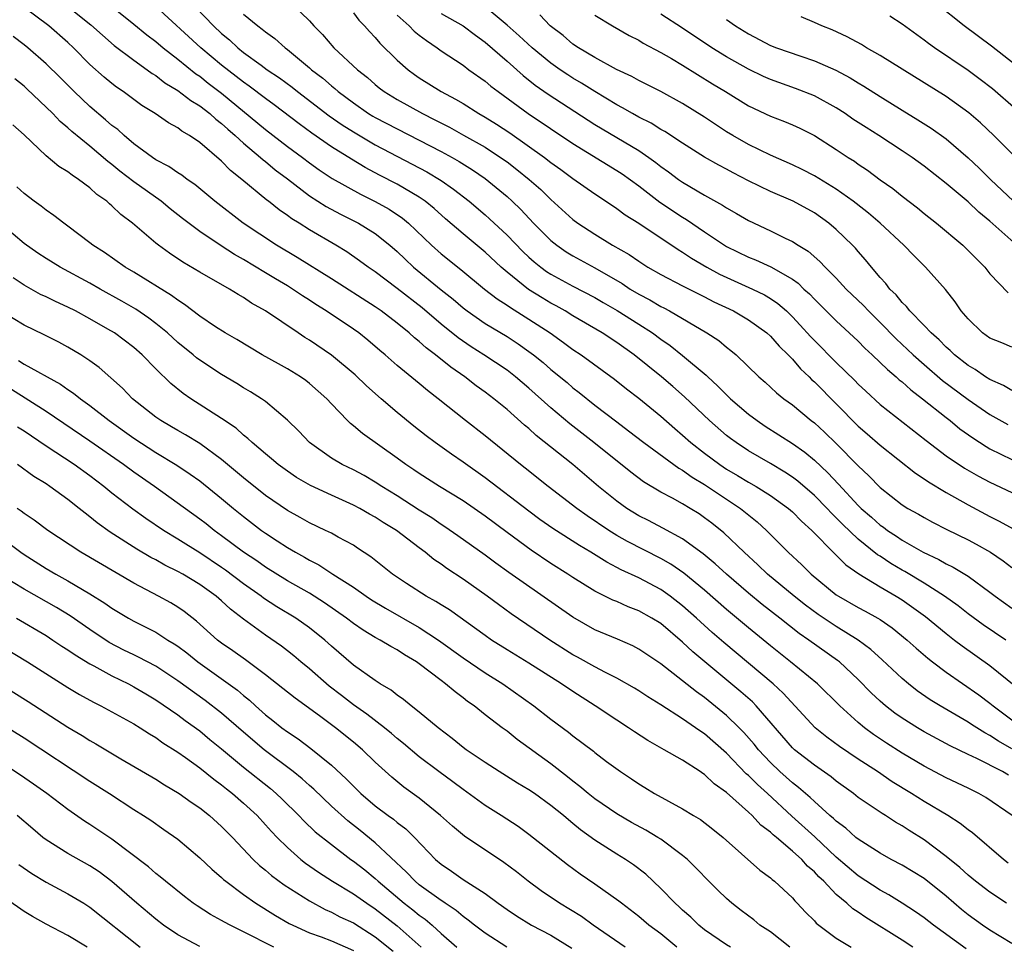
# Model space of a CAD drawing. Units: inches. Extents: x 2571000 to 2574000, y 1503000 to 1506000.
# Drawn here: x 2571359 to 2571448, y 1503753 to 1503838 of the extents above; entities that cross this region are included whole.
import ezdxf

# ---------------------------------------------------------------- set-up
doc = ezdxf.new("R2010")
doc.units = ezdxf.units.IN
doc.header["$MEASUREMENT"] = 0
doc.layers.add('LD25711503_2ft', color=4, linetype='Continuous')

msp = doc.modelspace()

# ---------------------------------------------------------------- linework, layer by layer
at = {"layer": 'LD25711503_2ft'}
for points, elevation in [([(2571449, 1503771.083), (2571447.775, 1503771.775), (2571447, 1503772.294), (2571446.529, 1503772.529), (2571445.31, 1503773.31), (2571445, 1503773.524), (2571442.477, 1503775), (2571441.559, 1503775.559), (2571440.377, 1503776.376), (2571439.585, 1503777), (2571439, 1503777.49), (2571437.186, 1503779.186), (2571436.14, 1503780.14), (2571434.993, 1503781), (2571433, 1503782.23), (2571431.34, 1503783.34), (2571430.187, 1503784.186), (2571429.156, 1503785), (2571426.736, 1503787), (2571425.86, 1503787.86), (2571424.608, 1503789), (2571422.764, 1503790.764), (2571421.652, 1503791.652), (2571421, 1503792.146), (2571420.492, 1503792.492), (2571419.674, 1503793), (2571419, 1503793.406), (2571418.081, 1503793.919), (2571417, 1503794.492), (2571415.435, 1503795.435), (2571414.293, 1503796.293), (2571410.895, 1503799), (2571408.711, 1503800.711), (2571407, 1503802.181), (2571405, 1503803.975), (2571403.776, 1503805), (2571403, 1503805.593), (2571400.878, 1503807), (2571399.727, 1503807.727), (2571398.538, 1503808.538), (2571397, 1503809.803), (2571395.273, 1503811.273), (2571393, 1503813.048), (2571391, 1503814.559), (2571390.343, 1503815), (2571389.574, 1503815.574), (2571388.391, 1503816.391), (2571387.393, 1503817), (2571385, 1503818.413), (2571384.072, 1503819), (2571383.402, 1503819.402), (2571383, 1503819.715), (2571382.229, 1503820.229), (2571381.274, 1503821), (2571381.114, 1503821.114), (2571378.841, 1503823), (2571377.809, 1503823.809), (2571377, 1503824.673), (2571375, 1503826.374), (2571374.067, 1503827), (2571373.381, 1503827.381), (2571373, 1503827.687), (2571372.148, 1503828.148), (2571370.958, 1503829), (2571369.744, 1503829.744), (2571368.039, 1503831), (2571367.413, 1503831.413), (2571367, 1503831.73), (2571366.31, 1503832.31), (2571365, 1503833.485), (2571363.507, 1503835), (2571363, 1503835.471), (2571361.259, 1503837), (2571359, 1503838.664)], 9942), ([(2571362.687, 1503839), (2571365.084, 1503837.084), (2571366.134, 1503836.134), (2571367.215, 1503835.215), (2571369, 1503833.876), (2571370.224, 1503833), (2571370.662, 1503832.662), (2571371, 1503832.463), (2571371.811, 1503831.811), (2571373, 1503831.097), (2571374.179, 1503830.179), (2571375, 1503829.704), (2571375.913, 1503829), (2571376.478, 1503828.478), (2571377, 1503828.1), (2571377.566, 1503827.566), (2571378.238, 1503827), (2571379, 1503826.295), (2571380.552, 1503825), (2571380.78, 1503824.78), (2571381, 1503824.62), (2571381.879, 1503823.879), (2571383, 1503823.045), (2571385, 1503821.509), (2571386.523, 1503820.523), (2571387.822, 1503819.822), (2571389.475, 1503819), (2571391, 1503818.053), (2571392.331, 1503817), (2571393, 1503816.423), (2571393.715, 1503815.715), (2571394.489, 1503815), (2571397, 1503812.936), (2571398.081, 1503812.081), (2571399, 1503811.275), (2571399.355, 1503811), (2571401, 1503809.85), (2571403, 1503808.664), (2571404.014, 1503808.014), (2571405, 1503807.318), (2571405.419, 1503807), (2571406.291, 1503806.291), (2571407, 1503805.671), (2571408.466, 1503804.466), (2571409, 1503804), (2571409.572, 1503803.572), (2571411, 1503802.425), (2571413, 1503800.878), (2571414.076, 1503800.076), (2571415.454, 1503799), (2571418.663, 1503796.663), (2571419, 1503796.481), (2571419.854, 1503795.854), (2571421, 1503795.177), (2571423, 1503793.831), (2571424.268, 1503793), (2571425.781, 1503791.781), (2571426.652, 1503791), (2571428.604, 1503789), (2571429.847, 1503787.847), (2571430.704, 1503787), (2571433, 1503785.13), (2571433.195, 1503785), (2571435, 1503783.969), (2571435.635, 1503783.635), (2571436.778, 1503783), (2571437, 1503782.863), (2571438.099, 1503782.099), (2571439.451, 1503781), (2571440.263, 1503780.264), (2571441.334, 1503779.334), (2571441.767, 1503779), (2571443, 1503778.063), (2571445.998, 1503775.998), (2571447, 1503775.239), (2571447.284, 1503775), (2571449.963, 1503773)], 9944), ([(2571366.694, 1503839), (2571369, 1503837.153), (2571370.18, 1503836.18), (2571371, 1503835.563), (2571371.658, 1503835), (2571373, 1503833.948), (2571374.636, 1503832.636), (2571375, 1503832.4), (2571375.779, 1503831.779), (2571377, 1503830.865), (2571381, 1503827.536), (2571383, 1503826.002), (2571384.361, 1503825), (2571385, 1503824.51), (2571385.88, 1503823.88), (2571387.075, 1503823.075), (2571389.64, 1503821.64), (2571391, 1503820.975), (2571392.269, 1503820.269), (2571393.475, 1503819.475), (2571394.033, 1503819), (2571396.108, 1503817), (2571397, 1503816.199), (2571398.788, 1503814.788), (2571400.953, 1503813), (2571402.094, 1503812.094), (2571403, 1503811.531), (2571403.305, 1503811.305), (2571405, 1503810.266), (2571406.941, 1503809), (2571408.14, 1503808.14), (2571409, 1503807.494), (2571409.746, 1503807), (2571412.784, 1503804.785), (2571413.895, 1503803.895), (2571415, 1503803.039), (2571417, 1503801.404), (2571418.278, 1503800.278), (2571419, 1503799.68), (2571419.76, 1503799), (2571421, 1503798.036), (2571422.383, 1503797), (2571423, 1503796.589), (2571424.005, 1503796.005), (2571425, 1503795.397), (2571425.705, 1503795), (2571427, 1503794.185), (2571428.657, 1503793), (2571429, 1503792.697), (2571429.835, 1503791.835), (2571430.771, 1503791), (2571432.855, 1503788.855), (2571433, 1503788.728), (2571433.863, 1503787.863), (2571435.038, 1503787.038), (2571437, 1503785.841), (2571438.448, 1503785), (2571439, 1503784.656), (2571441.139, 1503783.139), (2571443, 1503781.601), (2571443.782, 1503781), (2571444.457, 1503780.457), (2571447, 1503778.665), (2571450.136, 1503776.137)], 9946), ([(2571448.438, 1503781), (2571446.382, 1503782.382), (2571445, 1503783.397), (2571444.108, 1503784.108), (2571442.851, 1503785), (2571441, 1503786.18), (2571439.243, 1503787.243), (2571439, 1503787.371), (2571437.979, 1503787.979), (2571437, 1503788.631), (2571436.768, 1503788.768), (2571435, 1503790.186), (2571433.559, 1503791.559), (2571433, 1503792.152), (2571432.564, 1503792.563), (2571432.176, 1503793), (2571431, 1503794.189), (2571429.491, 1503795.491), (2571429, 1503795.861), (2571428.319, 1503796.319), (2571427, 1503797.1), (2571425, 1503798.254), (2571423.869, 1503799), (2571423.369, 1503799.369), (2571423, 1503799.662), (2571421.446, 1503801), (2571419.169, 1503803.169), (2571418.114, 1503804.114), (2571417.081, 1503805), (2571414.599, 1503807), (2571413, 1503808.126), (2571411.66, 1503809), (2571409, 1503810.56), (2571408.289, 1503811), (2571407.469, 1503811.469), (2571407, 1503811.715), (2571406.195, 1503812.195), (2571404.969, 1503812.969), (2571403, 1503814.548), (2571402.472, 1503815), (2571401, 1503816.374), (2571399, 1503818.022), (2571397.4, 1503819.4), (2571396.351, 1503820.351), (2571395.557, 1503821), (2571395, 1503821.387), (2571393, 1503822.552), (2571391.384, 1503823.384), (2571390.082, 1503824.082), (2571388.833, 1503824.833), (2571387, 1503825.973), (2571385.214, 1503827.214), (2571384.057, 1503828.057), (2571381.788, 1503829.788), (2571381, 1503830.36), (2571379.51, 1503831.51), (2571379, 1503831.852), (2571377, 1503833.42), (2571375.099, 1503835), (2571371, 1503838.774)], 9948), ([(2571374.664, 1503838.664), (2571376.27, 1503837), (2571377, 1503836.313), (2571377.723, 1503835.723), (2571378.472, 1503835), (2571379, 1503834.579), (2571380.592, 1503833.408), (2571381.157, 1503833), (2571382.267, 1503832.267), (2571383.416, 1503831.416), (2571383.926, 1503831), (2571386.794, 1503828.794), (2571387.968, 1503827.968), (2571389, 1503827.319), (2571391, 1503826.159), (2571395.696, 1503823.696), (2571397, 1503822.902), (2571398.117, 1503822.117), (2571399.54, 1503821), (2571401, 1503819.775), (2571401.414, 1503819.414), (2571403, 1503817.916), (2571404.436, 1503816.436), (2571405, 1503815.905), (2571405.479, 1503815.479), (2571406.081, 1503815), (2571406.612, 1503814.612), (2571407, 1503814.362), (2571409, 1503813.268), (2571411, 1503812.215), (2571411.762, 1503811.762), (2571413.036, 1503811.036), (2571415, 1503809.805), (2571416.249, 1503809), (2571417, 1503808.439), (2571417.854, 1503807.854), (2571419, 1503806.955), (2571421.15, 1503805.15), (2571421.289, 1503805), (2571422.182, 1503804.182), (2571423, 1503803.34), (2571423.361, 1503803), (2571425, 1503801.602), (2571425.791, 1503801), (2571426.508, 1503800.508), (2571429, 1503798.924), (2571430.126, 1503798.126), (2571431, 1503797.396), (2571432.239, 1503796.239), (2571433.211, 1503795.21), (2571435, 1503793.27), (2571435.275, 1503793), (2571436.199, 1503792.2), (2571437, 1503791.477), (2571437.287, 1503791.287), (2571437.66, 1503791), (2571438.473, 1503790.474), (2571439, 1503790.107), (2571440.918, 1503789), (2571442.345, 1503788.345), (2571443, 1503787.952), (2571443.646, 1503787.646), (2571445, 1503786.813), (2571447, 1503785.378), (2571447.482, 1503785), (2571449, 1503783.895)], 9950), ([(2571383.381, 1503839), (2571385, 1503837.464), (2571385.404, 1503837), (2571386.195, 1503836.195), (2571387.232, 1503835), (2571389.364, 1503833), (2571390.278, 1503832.278), (2571391, 1503831.641), (2571391.353, 1503831.353), (2571391.811, 1503831), (2571393, 1503830.275), (2571395.302, 1503829), (2571396.437, 1503828.437), (2571397.756, 1503827.756), (2571399.044, 1503827.044), (2571401, 1503825.924), (2571402.42, 1503825), (2571403, 1503824.585), (2571403.901, 1503823.901), (2571405.017, 1503823), (2571406.066, 1503822.066), (2571407, 1503821.161), (2571409, 1503819.334), (2571409.454, 1503819), (2571411, 1503817.995), (2571412.609, 1503817), (2571414.135, 1503816.135), (2571415, 1503815.527), (2571415.833, 1503815), (2571417, 1503814.339), (2571419, 1503813.288), (2571421, 1503812.292), (2571421.849, 1503811.849), (2571423.644, 1503811), (2571425, 1503810.204), (2571426.682, 1503809), (2571427, 1503808.716), (2571427.797, 1503807.797), (2571428.62, 1503807), (2571429, 1503806.609), (2571429.739, 1503805.74), (2571430.527, 1503805), (2571430.754, 1503804.754), (2571431, 1503804.544), (2571435, 1503800.511), (2571435.814, 1503799.813), (2571437, 1503798.754), (2571440.215, 1503796.215), (2571441, 1503795.704), (2571441.408, 1503795.408), (2571443, 1503794.462), (2571445, 1503793.338), (2571447, 1503792.277), (2571447.848, 1503791.848), (2571449.125, 1503791.125)], 9954), ([(2571449, 1503803.744), (2571448.221, 1503804.221), (2571447, 1503804.744), (2571446.596, 1503805), (2571445.659, 1503805.66), (2571445, 1503806.035), (2571443.77, 1503807), (2571443.383, 1503807.384), (2571443, 1503807.716), (2571442.376, 1503808.376), (2571441.647, 1503809), (2571441, 1503809.687), (2571439.7, 1503811), (2571439.397, 1503811.397), (2571439, 1503811.766), (2571438.459, 1503812.459), (2571437.891, 1503813), (2571437.511, 1503813.512), (2571437, 1503814.05), (2571436.194, 1503815), (2571435.667, 1503815.667), (2571435, 1503816.411), (2571434.734, 1503816.734), (2571434.48, 1503817), (2571433, 1503818.425), (2571432.319, 1503819), (2571431, 1503819.941), (2571429.076, 1503821), (2571427, 1503821.895), (2571425, 1503822.875), (2571423.594, 1503823.594), (2571423, 1503823.923), (2571422.286, 1503824.286), (2571421, 1503825.038), (2571419, 1503826.29), (2571417.363, 1503827.363), (2571417, 1503827.559), (2571416.124, 1503828.124), (2571415, 1503828.683), (2571414.433, 1503829), (2571413.536, 1503829.536), (2571413, 1503829.808), (2571411, 1503831.005), (2571409.779, 1503831.779), (2571409, 1503832.224), (2571408.526, 1503832.526), (2571407.829, 1503833), (2571407, 1503833.591), (2571405.288, 1503835), (2571404.096, 1503836.095), (2571403, 1503837.062), (2571401, 1503838.738)], 9962), ([(2571450.514, 1503832.514), (2571447.145, 1503835.145), (2571444.638, 1503837), (2571442.13, 1503839)], 9976), ([(2571379, 1503838.059), (2571380.295, 1503837), (2571380.706, 1503836.706), (2571381, 1503836.448), (2571381.849, 1503835.849), (2571382.782, 1503835), (2571383, 1503834.844), (2571385, 1503833.178), (2571385.193, 1503833), (2571386.221, 1503832.22), (2571387, 1503831.525), (2571387.299, 1503831.299), (2571387.622, 1503831), (2571389, 1503829.966), (2571390.393, 1503829), (2571390.771, 1503828.771), (2571391, 1503828.639), (2571393, 1503827.594), (2571395, 1503826.586), (2571397, 1503825.549), (2571397.997, 1503825), (2571398.635, 1503824.635), (2571399.858, 1503823.858), (2571401, 1503823.08), (2571403, 1503821.435), (2571403.475, 1503821), (2571404.249, 1503820.249), (2571405.419, 1503819), (2571407, 1503817.422), (2571407.525, 1503817), (2571408.398, 1503816.398), (2571409, 1503816.037), (2571411, 1503814.932), (2571413.491, 1503813.491), (2571414.23, 1503813), (2571415, 1503812.537), (2571416.007, 1503812.007), (2571417, 1503811.412), (2571417.279, 1503811.279), (2571417.792, 1503811), (2571421.217, 1503809), (2571422.299, 1503808.299), (2571423, 1503807.703), (2571423.404, 1503807.404), (2571423.884, 1503807), (2571425.952, 1503805), (2571426.521, 1503804.521), (2571427.548, 1503803.548), (2571428.223, 1503803), (2571429, 1503802.435), (2571430.724, 1503801), (2571431, 1503800.792), (2571431.936, 1503799.936), (2571433, 1503798.911), (2571435, 1503796.891), (2571435.977, 1503795.977), (2571437, 1503794.918), (2571439, 1503793.335), (2571439.531, 1503793), (2571440.476, 1503792.476), (2571441, 1503792.158), (2571441.752, 1503791.751), (2571443.078, 1503791.078), (2571445, 1503790.132), (2571445.737, 1503789.737), (2571447.04, 1503789), (2571448.216, 1503788.216), (2571449, 1503787.627)], 9952), ([(2571389, 1503838.185), (2571389.505, 1503837.505), (2571390.015, 1503837), (2571390.47, 1503836.47), (2571391, 1503835.936), (2571391.425, 1503835.425), (2571393, 1503833.881), (2571393.984, 1503833), (2571394.565, 1503832.565), (2571395, 1503832.27), (2571396.992, 1503831), (2571398.315, 1503830.315), (2571399, 1503829.902), (2571400.435, 1503829), (2571401, 1503828.682), (2571402.04, 1503828.04), (2571403.242, 1503827.242), (2571406.423, 1503825), (2571407, 1503824.55), (2571407.909, 1503823.909), (2571409, 1503823.093), (2571411, 1503821.672), (2571412.603, 1503820.603), (2571413, 1503820.354), (2571413.768, 1503819.768), (2571415, 1503819.012), (2571418.6, 1503816.6), (2571419, 1503816.371), (2571419.81, 1503815.81), (2571421.216, 1503815), (2571422.366, 1503814.367), (2571425.362, 1503813), (2571426.46, 1503812.46), (2571427, 1503812.134), (2571427.678, 1503811.678), (2571428.454, 1503811), (2571429, 1503810.479), (2571429.717, 1503809.717), (2571430.659, 1503808.659), (2571431, 1503808.296), (2571433, 1503806.296), (2571434.675, 1503804.675), (2571435, 1503804.334), (2571435.686, 1503803.686), (2571437, 1503802.487), (2571441.183, 1503799.182), (2571443, 1503797.807), (2571444.671, 1503796.671), (2571445.94, 1503795.94), (2571447, 1503795.383), (2571449, 1503794.436)], 9956), ([(2571393, 1503837.977), (2571394.074, 1503837), (2571394.527, 1503836.527), (2571395, 1503836.138), (2571395.649, 1503835.649), (2571396.637, 1503835), (2571397, 1503834.732), (2571399, 1503833.398), (2571399.531, 1503833), (2571401, 1503831.962), (2571401.512, 1503831.512), (2571402.179, 1503831), (2571404.929, 1503829), (2571409, 1503826.267), (2571413, 1503823.821), (2571413.494, 1503823.494), (2571415, 1503822.401), (2571416.926, 1503820.926), (2571419, 1503819.547), (2571419.347, 1503819.347), (2571421, 1503818.207), (2571422.802, 1503817), (2571423, 1503816.881), (2571425, 1503815.903), (2571425.652, 1503815.652), (2571427.02, 1503815.02), (2571429, 1503813.888), (2571429.523, 1503813.523), (2571430.047, 1503813), (2571430.552, 1503812.552), (2571431, 1503812.074), (2571433, 1503810.095), (2571435, 1503808.245), (2571435.61, 1503807.61), (2571436.28, 1503807), (2571437, 1503806.315), (2571437.653, 1503805.653), (2571438.447, 1503805), (2571438.733, 1503804.733), (2571439, 1503804.527), (2571439.796, 1503803.796), (2571440.868, 1503803), (2571443, 1503801.288), (2571443.378, 1503801), (2571444.266, 1503800.266), (2571445.426, 1503799.426), (2571446.644, 1503798.644), (2571447, 1503798.442), (2571449, 1503797.463)], 9958), ([(2571397, 1503838.121), (2571399.009, 1503837), (2571400.133, 1503836.133), (2571401, 1503835.518), (2571403, 1503833.768), (2571404.46, 1503832.46), (2571405.579, 1503831.579), (2571406.756, 1503830.756), (2571411, 1503828.016), (2571415, 1503825.632), (2571415.931, 1503825), (2571416.55, 1503824.55), (2571417, 1503824.184), (2571417.7, 1503823.7), (2571418.624, 1503823), (2571419, 1503822.737), (2571421, 1503821.551), (2571422.645, 1503820.645), (2571423, 1503820.393), (2571423.895, 1503819.895), (2571425, 1503819.235), (2571427, 1503818.317), (2571428.352, 1503817.648), (2571429, 1503817.346), (2571429.524, 1503817), (2571430.444, 1503816.444), (2571431.512, 1503815.512), (2571431.983, 1503815), (2571433, 1503813.985), (2571433.907, 1503813), (2571435.485, 1503811.485), (2571435.923, 1503811), (2571437, 1503809.94), (2571438.452, 1503808.452), (2571439.499, 1503807.499), (2571440.012, 1503807), (2571441, 1503806.121), (2571442.673, 1503804.673), (2571445, 1503802.939), (2571447, 1503801.568), (2571448.642, 1503800.642)], 9960), ([(2571449, 1503807.698), (2571448.087, 1503808.087), (2571447, 1503808.514), (2571446.323, 1503809), (2571445, 1503810.278), (2571444.382, 1503811), (2571443.821, 1503811.821), (2571442.945, 1503812.945), (2571441.123, 1503815), (2571440.05, 1503816.05), (2571439.147, 1503817), (2571436.993, 1503819), (2571435.919, 1503819.919), (2571434.801, 1503820.801), (2571434.542, 1503821), (2571433, 1503822.104), (2571431, 1503823.323), (2571429.897, 1503823.897), (2571429, 1503824.33), (2571427, 1503825.202), (2571425, 1503826.175), (2571423.559, 1503827), (2571423, 1503827.343), (2571421, 1503828.657), (2571419, 1503829.906), (2571417, 1503831.004), (2571415.678, 1503831.678), (2571415, 1503832.006), (2571414.369, 1503832.369), (2571412.985, 1503833.015), (2571411, 1503834.115), (2571409.508, 1503835), (2571409, 1503835.341), (2571408.106, 1503836.106), (2571406.933, 1503837), (2571405.99, 1503837.99)], 9964), ([(2571411, 1503837.962), (2571412.611, 1503837), (2571414.132, 1503836.132), (2571415, 1503835.686), (2571415.415, 1503835.415), (2571417, 1503834.571), (2571417.993, 1503834.007), (2571419, 1503833.409), (2571421.712, 1503831.711), (2571422.907, 1503831), (2571425, 1503829.717), (2571427, 1503828.758), (2571428.276, 1503828.276), (2571429, 1503827.973), (2571429.671, 1503827.671), (2571431, 1503827), (2571433, 1503825.713), (2571434.068, 1503825), (2571434.647, 1503824.646), (2571435, 1503824.391), (2571435.842, 1503823.842), (2571437, 1503822.97), (2571438.156, 1503822.156), (2571439, 1503821.465), (2571440.396, 1503820.396), (2571441, 1503819.892), (2571442.129, 1503819), (2571444.541, 1503817), (2571446.522, 1503815), (2571447, 1503814.39), (2571448.668, 1503812.668)], 9966), ([(2571449.46, 1503817), (2571447, 1503819.204), (2571445.999, 1503819.998), (2571445, 1503820.94), (2571443, 1503822.636), (2571441, 1503824.207), (2571439.915, 1503825), (2571439, 1503825.611), (2571436.873, 1503827), (2571435.717, 1503827.717), (2571434.503, 1503828.503), (2571433.796, 1503829), (2571433, 1503829.511), (2571431, 1503830.619), (2571429.29, 1503831.29), (2571427, 1503832.099), (2571426.378, 1503832.378), (2571425, 1503833.034), (2571423, 1503834.16), (2571421.656, 1503835), (2571419, 1503836.771), (2571417, 1503838.071)], 9968), ([(2571450.167, 1503824.166), (2571447.357, 1503827), (2571446.142, 1503828.142), (2571445.07, 1503829.07), (2571443, 1503830.557), (2571437, 1503834.303), (2571435.765, 1503835), (2571435.292, 1503835.292), (2571433.995, 1503835.995), (2571432.626, 1503836.626), (2571431.667, 1503837), (2571431, 1503837.314), (2571429.811, 1503837.811)], 9972), ([(2571449.372, 1503829.372), (2571447.242, 1503831.242), (2571446.121, 1503832.12), (2571445, 1503832.933), (2571441.943, 1503835), (2571441.395, 1503835.395), (2571441, 1503835.705), (2571439, 1503837.141), (2571437.866, 1503837.866)], 9974), ([(2571423, 1503837.59), (2571423.802, 1503837), (2571425, 1503836.255), (2571427, 1503835.219), (2571427.56, 1503835), (2571429.781, 1503834.219), (2571431, 1503833.815), (2571432.95, 1503832.95), (2571434.267, 1503832.267), (2571435, 1503831.804), (2571435.507, 1503831.507), (2571437, 1503830.551), (2571439, 1503829.304), (2571440.436, 1503828.436), (2571441.656, 1503827.656), (2571443, 1503826.687), (2571445, 1503824.968), (2571446.021, 1503824.021), (2571447.05, 1503823), (2571449.131, 1503821)], 9970), ([(2571448.674, 1503768.673), (2571448.131, 1503769), (2571445.815, 1503770.185), (2571445, 1503770.564), (2571443.363, 1503771.363), (2571441, 1503772.644), (2571440.39, 1503773), (2571439, 1503773.871), (2571438.335, 1503774.335), (2571437.486, 1503775), (2571437, 1503775.419), (2571436.188, 1503776.188), (2571435, 1503777.389), (2571433.276, 1503779), (2571433.124, 1503779.124), (2571430.501, 1503781), (2571429.602, 1503781.602), (2571427.851, 1503783), (2571426.251, 1503784.251), (2571425, 1503785.287), (2571423.002, 1503787), (2571421.96, 1503787.96), (2571420.865, 1503788.865), (2571419, 1503790.216), (2571417.196, 1503791.196), (2571415.888, 1503791.889), (2571415, 1503792.337), (2571413.923, 1503793), (2571413, 1503793.666), (2571411.344, 1503795), (2571408.984, 1503797), (2571405.66, 1503799.66), (2571405, 1503800.275), (2571404.599, 1503800.599), (2571403, 1503802.009), (2571401.801, 1503803), (2571401, 1503803.607), (2571400.188, 1503804.188), (2571399.155, 1503805), (2571397.866, 1503805.866), (2571396.493, 1503807), (2571395.635, 1503807.635), (2571395, 1503808.226), (2571394.56, 1503808.56), (2571394.087, 1503809), (2571393, 1503809.875), (2571391.521, 1503811), (2571391, 1503811.366), (2571387, 1503813.924), (2571383.886, 1503815.886), (2571382.005, 1503817), (2571378.971, 1503819), (2571376.369, 1503821), (2571374.546, 1503822.546), (2571373.866, 1503823), (2571373.379, 1503823.379), (2571373, 1503823.606), (2571372.186, 1503824.186), (2571371, 1503824.796), (2571370.698, 1503825), (2571369, 1503826.249), (2571368.11, 1503827), (2571367.537, 1503827.536), (2571367, 1503827.924), (2571366.432, 1503828.432), (2571365, 1503829.634), (2571363.553, 1503831), (2571362.283, 1503832.283), (2571361, 1503833.54), (2571359.343, 1503835), (2571359, 1503835.275), (2571358.011, 1503836.011)], 9940), ([(2571449.024, 1503765), (2571446.635, 1503766.635), (2571445.997, 1503767), (2571445, 1503767.493), (2571443, 1503768.447), (2571441, 1503769.499), (2571439, 1503770.677), (2571437.582, 1503771.582), (2571436.383, 1503772.383), (2571435.559, 1503773), (2571435, 1503773.475), (2571433.321, 1503775), (2571431.272, 1503777), (2571428.831, 1503779), (2571427, 1503780.459), (2571425, 1503782.104), (2571423, 1503783.786), (2571421, 1503785.545), (2571419.101, 1503787.101), (2571417.91, 1503787.91), (2571417, 1503788.421), (2571413.98, 1503789.98), (2571413, 1503790.541), (2571412.261, 1503791), (2571410.312, 1503792.312), (2571409.355, 1503793), (2571406.756, 1503795), (2571404.662, 1503796.662), (2571404.215, 1503797), (2571401, 1503799.608), (2571399.225, 1503801), (2571396.731, 1503803), (2571395.744, 1503803.744), (2571395, 1503804.38), (2571393, 1503806.029), (2571391.903, 1503807), (2571391.403, 1503807.403), (2571390.327, 1503808.327), (2571389.489, 1503809), (2571389, 1503809.344), (2571386.527, 1503811), (2571385.582, 1503811.582), (2571385, 1503811.977), (2571384.371, 1503812.371), (2571383.471, 1503813), (2571383, 1503813.291), (2571381.918, 1503813.918), (2571381, 1503814.492), (2571379, 1503815.706), (2571378.164, 1503816.164), (2571376.95, 1503816.95), (2571375, 1503818.252), (2571373.435, 1503819.435), (2571372.317, 1503820.317), (2571371.496, 1503821), (2571369, 1503822.775), (2571367.738, 1503823.738), (2571367, 1503824.35), (2571366.626, 1503824.626), (2571365, 1503826.026), (2571363.357, 1503827.357), (2571363, 1503827.695), (2571362.281, 1503828.281), (2571361.606, 1503829), (2571359.261, 1503831.261), (2571359, 1503831.498), (2571358.156, 1503832.156)], 9938), ([(2571448.666, 1503760.666), (2571448.224, 1503761), (2571445.406, 1503763.406), (2571445, 1503763.697), (2571444.281, 1503764.281), (2571443.146, 1503765), (2571441, 1503766.279), (2571439.863, 1503767), (2571438.085, 1503768.085), (2571436.753, 1503769), (2571435, 1503770.138), (2571433.286, 1503771.286), (2571432.136, 1503772.136), (2571431.072, 1503773), (2571428.16, 1503776.16), (2571427.249, 1503777), (2571422.761, 1503780.76), (2571421.696, 1503781.696), (2571420.269, 1503783), (2571419, 1503784.125), (2571417.862, 1503785), (2571417, 1503785.599), (2571415, 1503786.656), (2571413.402, 1503787.402), (2571413, 1503787.626), (2571412.088, 1503788.088), (2571410.642, 1503789), (2571409.609, 1503789.609), (2571407.179, 1503791.179), (2571406.001, 1503792.001), (2571405, 1503792.736), (2571401, 1503795.799), (2571399, 1503797.222), (2571397.944, 1503797.944), (2571396.458, 1503799), (2571395.63, 1503799.63), (2571394.51, 1503800.51), (2571393, 1503801.743), (2571391.519, 1503803), (2571390.183, 1503804.183), (2571389.167, 1503805.167), (2571387, 1503806.968), (2571385, 1503808.333), (2571384.585, 1503808.585), (2571383.962, 1503809), (2571381, 1503811.017), (2571379.727, 1503811.727), (2571379, 1503812.225), (2571378.502, 1503812.502), (2571377.717, 1503813), (2571375, 1503814.54), (2571373.457, 1503815.457), (2571372.263, 1503816.263), (2571371.245, 1503817), (2571371, 1503817.194), (2571368.872, 1503819), (2571367.807, 1503819.807), (2571367, 1503820.595), (2571366.773, 1503820.773), (2571366.543, 1503821), (2571365.632, 1503821.632), (2571365, 1503822.221), (2571363.955, 1503823), (2571363.373, 1503823.373), (2571363, 1503823.686), (2571362.173, 1503824.173), (2571361, 1503825.148), (2571359, 1503827.064), (2571357.964, 1503827.964)], 9936), ([(2571448.515, 1503757), (2571447, 1503757.998), (2571445.692, 1503759), (2571445, 1503759.56), (2571444.258, 1503760.258), (2571443, 1503761.271), (2571441, 1503762.783), (2571439.641, 1503763.641), (2571439, 1503764.07), (2571438.404, 1503764.404), (2571437.476, 1503765), (2571437.173, 1503765.173), (2571435, 1503766.652), (2571434.559, 1503767), (2571433, 1503768.119), (2571432.523, 1503768.522), (2571431, 1503769.576), (2571429.194, 1503771), (2571429, 1503771.18), (2571425.697, 1503775), (2571425.351, 1503775.351), (2571424.292, 1503776.291), (2571419.921, 1503779.921), (2571419, 1503780.807), (2571417, 1503782.498), (2571416.2, 1503783), (2571415, 1503783.671), (2571414.033, 1503784.033), (2571413, 1503784.503), (2571412.645, 1503784.645), (2571411, 1503785.461), (2571409, 1503786.694), (2571408.542, 1503787), (2571407, 1503787.978), (2571405.185, 1503789.185), (2571403, 1503790.793), (2571401, 1503792.305), (2571399, 1503793.685), (2571396.863, 1503795), (2571395, 1503796.19), (2571394.523, 1503796.523), (2571393.789, 1503797), (2571393, 1503797.587), (2571389.832, 1503799.832), (2571389, 1503800.539), (2571388.739, 1503800.739), (2571388.461, 1503801), (2571387, 1503802.525), (2571386.575, 1503803), (2571385, 1503804.398), (2571384.664, 1503804.664), (2571384.19, 1503805), (2571383, 1503805.73), (2571382.172, 1503806.173), (2571380.691, 1503807), (2571378.387, 1503808.387), (2571377.311, 1503809), (2571376.454, 1503809.545), (2571375, 1503810.517), (2571373.602, 1503811.602), (2571373, 1503811.971), (2571372.426, 1503812.426), (2571369, 1503814.546), (2571368.217, 1503815), (2571366.32, 1503816.32), (2571365.257, 1503817), (2571365, 1503817.216), (2571363, 1503818.741), (2571362.625, 1503819), (2571361.716, 1503819.716), (2571361, 1503820.188), (2571360.559, 1503820.558), (2571359.923, 1503821), (2571359, 1503821.698), (2571358.332, 1503822.332)], 9934), ([(2571449, 1503753.328), (2571447, 1503754.539), (2571446.307, 1503755), (2571445, 1503755.944), (2571444.415, 1503756.415), (2571443, 1503757.655), (2571441, 1503759.258), (2571439, 1503760.47), (2571438, 1503761), (2571437, 1503761.554), (2571435, 1503762.828), (2571434.793, 1503763), (2571433.858, 1503763.858), (2571433, 1503764.478), (2571432.739, 1503764.739), (2571432.423, 1503765), (2571431, 1503766.267), (2571430.629, 1503766.629), (2571430.186, 1503767), (2571429.562, 1503767.561), (2571429, 1503767.986), (2571427.87, 1503769), (2571427, 1503769.831), (2571425.902, 1503771), (2571425.503, 1503771.503), (2571424.573, 1503772.573), (2571424.156, 1503773), (2571423, 1503774.131), (2571421, 1503775.763), (2571420.269, 1503776.269), (2571419, 1503777.289), (2571417, 1503778.832), (2571415, 1503780.177), (2571414.463, 1503780.463), (2571413.07, 1503781.07), (2571411, 1503781.94), (2571409, 1503783.079), (2571403.165, 1503787.165), (2571401.996, 1503787.996), (2571401, 1503788.733), (2571398.509, 1503790.509), (2571397.327, 1503791.327), (2571397, 1503791.532), (2571396.138, 1503792.138), (2571395, 1503792.849), (2571393, 1503794.14), (2571391.607, 1503795), (2571391, 1503795.404), (2571389.987, 1503795.987), (2571389, 1503796.512), (2571387.995, 1503797), (2571387, 1503797.587), (2571385.006, 1503799), (2571384.027, 1503800.027), (2571383, 1503801.052), (2571381, 1503802.744), (2571380.644, 1503803), (2571379.628, 1503803.628), (2571379, 1503803.988), (2571378.377, 1503804.377), (2571377, 1503805.197), (2571375, 1503806.505), (2571374.715, 1503806.715), (2571374.391, 1503807), (2571373, 1503808.13), (2571372.057, 1503809), (2571371, 1503809.865), (2571370.356, 1503810.356), (2571369.17, 1503811.17), (2571367.907, 1503811.907), (2571365.932, 1503813), (2571365, 1503813.534), (2571362.293, 1503815), (2571361, 1503815.786), (2571360.265, 1503816.265), (2571359, 1503817.145), (2571357, 1503818.847)], 9932), ([(2571444.843, 1503752.843), (2571441.855, 1503755), (2571441, 1503755.679), (2571440.226, 1503756.226), (2571439, 1503757.018), (2571437.777, 1503757.777), (2571437, 1503758.196), (2571435, 1503759.496), (2571433, 1503761.212), (2571431.051, 1503763.051), (2571428.945, 1503764.945), (2571426.72, 1503767), (2571425.815, 1503767.815), (2571425, 1503768.637), (2571424.801, 1503768.801), (2571423, 1503770.68), (2571421, 1503772.438), (2571420.656, 1503772.656), (2571420.187, 1503773), (2571419, 1503773.82), (2571417, 1503775.091), (2571415.814, 1503775.814), (2571415, 1503776.355), (2571414.601, 1503776.601), (2571413, 1503777.521), (2571411.968, 1503778.033), (2571411, 1503778.545), (2571409.428, 1503779.428), (2571409, 1503779.653), (2571406.892, 1503781), (2571403.392, 1503783.392), (2571402.226, 1503784.225), (2571401.194, 1503785), (2571399, 1503786.553), (2571397.529, 1503787.529), (2571397, 1503787.919), (2571396.343, 1503788.343), (2571395.542, 1503789), (2571395, 1503789.397), (2571392.936, 1503791), (2571391.727, 1503791.727), (2571391, 1503792.214), (2571390.482, 1503792.482), (2571389.591, 1503793), (2571389, 1503793.31), (2571387, 1503794.2), (2571385.096, 1503795.096), (2571383.832, 1503795.832), (2571383, 1503796.388), (2571382.152, 1503797), (2571381.532, 1503797.532), (2571381, 1503797.962), (2571379.78, 1503799), (2571379.388, 1503799.388), (2571379, 1503799.679), (2571378.315, 1503800.315), (2571377, 1503801.208), (2571374.2, 1503803), (2571373.485, 1503803.485), (2571372.374, 1503804.374), (2571371, 1503805.717), (2571369.761, 1503807), (2571369, 1503807.667), (2571367.239, 1503809), (2571366.646, 1503809.354), (2571365, 1503810.289), (2571363.673, 1503811), (2571363, 1503811.341), (2571361.857, 1503811.857), (2571361, 1503812.286), (2571360.511, 1503812.511), (2571359, 1503813.352), (2571358.013, 1503814.013)], 9930), ([(2571439.964, 1503753), (2571439, 1503753.639), (2571435.705, 1503755.705), (2571435, 1503756.192), (2571434.503, 1503756.503), (2571433.966, 1503757), (2571433, 1503757.803), (2571431.856, 1503759), (2571431.416, 1503759.416), (2571431, 1503759.872), (2571430.39, 1503760.39), (2571429.846, 1503761), (2571429, 1503761.761), (2571427.54, 1503763), (2571427.239, 1503763.239), (2571427, 1503763.479), (2571426.128, 1503764.128), (2571425.342, 1503765), (2571425, 1503765.316), (2571423, 1503767.112), (2571421.884, 1503767.884), (2571421, 1503768.738), (2571420.833, 1503768.833), (2571420.602, 1503769), (2571419, 1503770.046), (2571417.326, 1503771), (2571415.829, 1503771.829), (2571414.619, 1503772.62), (2571414.076, 1503773), (2571413, 1503773.688), (2571411.031, 1503775), (2571409, 1503776.3), (2571407.976, 1503777), (2571405, 1503778.878), (2571403, 1503780.105), (2571401.58, 1503781), (2571401, 1503781.401), (2571397.747, 1503783.747), (2571397, 1503784.211), (2571396.527, 1503784.527), (2571395.639, 1503785), (2571393.839, 1503786.161), (2571392.572, 1503787), (2571390.596, 1503788.596), (2571389.389, 1503789.389), (2571389, 1503789.636), (2571387.625, 1503790.375), (2571387, 1503790.733), (2571386.469, 1503791), (2571385, 1503791.688), (2571384.168, 1503792.168), (2571383, 1503792.802), (2571381, 1503794.17), (2571379, 1503795.778), (2571377, 1503797.466), (2571375, 1503798.924), (2571373.718, 1503799.718), (2571373, 1503800.107), (2571372.444, 1503800.444), (2571371.459, 1503801), (2571371, 1503801.314), (2571368.886, 1503803), (2571367.965, 1503803.965), (2571366.915, 1503804.915), (2571365.836, 1503805.836), (2571365, 1503806.445), (2571364.168, 1503807), (2571363, 1503807.704), (2571362.165, 1503808.165), (2571360.837, 1503808.837), (2571359, 1503809.714), (2571357, 1503810.923)], 9928), ([(2571358.492, 1503806.492), (2571359, 1503806.162), (2571362.33, 1503804.329), (2571363, 1503803.841), (2571363.513, 1503803.513), (2571364.128, 1503803), (2571365, 1503802.375), (2571366.747, 1503801), (2571369, 1503799.405), (2571371, 1503798.102), (2571372.931, 1503796.931), (2571374.131, 1503796.131), (2571375, 1503795.508), (2571377, 1503793.917), (2571378.085, 1503793), (2571379, 1503792.252), (2571380.622, 1503791), (2571381, 1503790.73), (2571382.058, 1503790.058), (2571383, 1503789.421), (2571383.716, 1503789), (2571384.548, 1503788.548), (2571385, 1503788.274), (2571385.851, 1503787.851), (2571387.139, 1503787), (2571389, 1503785.809), (2571390.161, 1503785), (2571390.668, 1503784.667), (2571391.916, 1503783.916), (2571395, 1503782.149), (2571396.753, 1503781), (2571399, 1503779.377), (2571401, 1503778.017), (2571402.606, 1503777), (2571405.451, 1503775), (2571407, 1503773.792), (2571408.594, 1503772.594), (2571409, 1503772.26), (2571410.865, 1503770.864), (2571411, 1503770.747), (2571412.061, 1503769.939), (2571413.328, 1503769), (2571414.338, 1503768.338), (2571415, 1503767.873), (2571415.554, 1503767.554), (2571416.446, 1503767), (2571417.699, 1503766.301), (2571419, 1503765.614), (2571419.995, 1503765), (2571420.635, 1503764.635), (2571421.761, 1503763.76), (2571422.682, 1503763), (2571426.018, 1503760.018), (2571427, 1503759.31), (2571427.155, 1503759.155), (2571427.377, 1503759), (2571429, 1503757.489), (2571429.213, 1503757.213), (2571429.444, 1503757), (2571430.184, 1503756.184), (2571431, 1503755.389), (2571431.177, 1503755.178), (2571433, 1503753.817), (2571434.345, 1503753)], 9926), ([(2571428.773, 1503753), (2571427, 1503754.388), (2571426.044, 1503755), (2571425.478, 1503755.478), (2571424.329, 1503756.329), (2571423.471, 1503757), (2571423, 1503757.422), (2571422.201, 1503758.201), (2571419.429, 1503761), (2571419, 1503761.363), (2571417, 1503762.836), (2571416.748, 1503763), (2571415.649, 1503763.649), (2571414.356, 1503764.356), (2571413, 1503765.149), (2571411, 1503766.525), (2571410.4, 1503767), (2571409.649, 1503767.649), (2571409, 1503768.123), (2571408.518, 1503768.518), (2571407, 1503769.701), (2571403.939, 1503771.939), (2571403, 1503772.678), (2571402.554, 1503773), (2571401, 1503774.189), (2571399.997, 1503775), (2571399.406, 1503775.406), (2571399, 1503775.733), (2571398.265, 1503776.265), (2571397.41, 1503777), (2571397, 1503777.295), (2571395, 1503778.827), (2571394.758, 1503779), (2571393.65, 1503779.65), (2571393, 1503780.091), (2571392.403, 1503780.403), (2571391.453, 1503781), (2571391, 1503781.242), (2571389.889, 1503781.889), (2571389, 1503782.514), (2571388.378, 1503783), (2571386.386, 1503784.386), (2571385, 1503785.259), (2571383, 1503786.391), (2571381, 1503787.635), (2571380.21, 1503788.21), (2571379, 1503789.008), (2571377, 1503790.512), (2571376.311, 1503791), (2571375.584, 1503791.584), (2571375, 1503792.03), (2571370.869, 1503795), (2571369, 1503796.305), (2571368.061, 1503797), (2571365, 1503799.121), (2571361, 1503801.839), (2571357.842, 1503803.842)], 9924), ([(2571423.369, 1503753), (2571423, 1503753.215), (2571421, 1503754.578), (2571420.482, 1503755), (2571419.738, 1503755.737), (2571419, 1503756.37), (2571418.679, 1503756.68), (2571418.313, 1503757), (2571417, 1503758.36), (2571415.648, 1503759.648), (2571414.516, 1503760.516), (2571413.786, 1503761), (2571413, 1503761.478), (2571411, 1503762.752), (2571409.696, 1503763.696), (2571409, 1503764.28), (2571408.595, 1503764.595), (2571408.141, 1503765), (2571407, 1503765.927), (2571405.498, 1503767), (2571405, 1503767.342), (2571403.951, 1503767.952), (2571402.282, 1503769), (2571401, 1503769.838), (2571399.275, 1503771), (2571399, 1503771.203), (2571398.015, 1503772.015), (2571396.717, 1503773), (2571395, 1503774.427), (2571394.254, 1503775), (2571393.565, 1503775.565), (2571393, 1503775.958), (2571392.431, 1503776.432), (2571391.456, 1503777), (2571391, 1503777.295), (2571389, 1503778.707), (2571387, 1503780.441), (2571386.394, 1503781), (2571385, 1503782.123), (2571383.763, 1503783), (2571382.031, 1503784.031), (2571380.818, 1503784.818), (2571380.597, 1503785), (2571379, 1503786.129), (2571377.365, 1503787.365), (2571377, 1503787.614), (2571375, 1503788.944), (2571373.731, 1503789.731), (2571373, 1503790.206), (2571371.697, 1503791), (2571370.086, 1503792.086), (2571368.924, 1503792.924), (2571367, 1503794.398), (2571366.264, 1503795), (2571365, 1503795.956), (2571363.557, 1503797), (2571361, 1503798.674), (2571359, 1503800.034), (2571358.415, 1503800.415)], 9922), ([(2571418.465, 1503753), (2571417, 1503754.214), (2571415.934, 1503755), (2571415, 1503755.799), (2571413.437, 1503757), (2571413.201, 1503757.201), (2571411, 1503758.747), (2571409.662, 1503759.662), (2571408.503, 1503760.502), (2571405, 1503763.28), (2571404.001, 1503764.001), (2571402.459, 1503765), (2571401, 1503765.913), (2571399, 1503767.357), (2571398.065, 1503768.065), (2571396.779, 1503769), (2571395, 1503770.36), (2571393.574, 1503771.574), (2571393, 1503772.019), (2571392.475, 1503772.475), (2571391.832, 1503773), (2571390.239, 1503774.239), (2571389, 1503775.102), (2571387.932, 1503775.932), (2571386.789, 1503776.789), (2571385, 1503778.367), (2571384.229, 1503779), (2571383.568, 1503779.568), (2571383, 1503780.013), (2571382.442, 1503780.442), (2571381, 1503781.434), (2571379, 1503782.905), (2571377.809, 1503783.809), (2571377, 1503784.576), (2571376.505, 1503785), (2571375, 1503786.062), (2571373.454, 1503787), (2571373, 1503787.257), (2571371.827, 1503787.827), (2571371, 1503788.299), (2571370.536, 1503788.536), (2571369.277, 1503789.277), (2571366.842, 1503790.843), (2571365.672, 1503791.672), (2571365, 1503792.236), (2571364.558, 1503792.558), (2571364.028, 1503793), (2571363, 1503793.812), (2571361.355, 1503795), (2571361, 1503795.235), (2571359.899, 1503795.899), (2571358.39, 1503797)], 9920), ([(2571413.759, 1503753), (2571410.848, 1503755), (2571409.778, 1503755.778), (2571407.796, 1503757), (2571406.125, 1503758.125), (2571404.935, 1503759), (2571403.855, 1503759.855), (2571402.713, 1503760.713), (2571399.12, 1503763.12), (2571398.029, 1503764.029), (2571396.951, 1503765), (2571395, 1503766.571), (2571393.592, 1503767.592), (2571392.492, 1503768.492), (2571391, 1503769.865), (2571389.829, 1503771), (2571389, 1503771.694), (2571387.383, 1503773), (2571385.919, 1503774.081), (2571383.686, 1503775.686), (2571382.589, 1503776.589), (2571381, 1503777.83), (2571379.179, 1503779.179), (2571378.017, 1503780.017), (2571377, 1503780.721), (2571376.635, 1503781), (2571374.712, 1503782.712), (2571373.587, 1503783.587), (2571373, 1503783.99), (2571372.376, 1503784.376), (2571371.251, 1503785), (2571369, 1503786.175), (2571364.182, 1503789), (2571361.165, 1503791), (2571359.93, 1503791.93), (2571359, 1503792.543), (2571358.747, 1503792.747), (2571358.373, 1503793)], 9918), ([(2571357.741, 1503789.741), (2571358.692, 1503789), (2571359, 1503788.787), (2571361, 1503787.535), (2571361.907, 1503787), (2571363, 1503786.398), (2571365, 1503785.225), (2571366.372, 1503784.371), (2571367, 1503783.91), (2571368.505, 1503783), (2571369, 1503782.723), (2571371, 1503781.707), (2571372.094, 1503781), (2571372.665, 1503780.665), (2571373, 1503780.433), (2571373.821, 1503779.821), (2571374.845, 1503779), (2571378.431, 1503776.431), (2571379, 1503775.936), (2571379.528, 1503775.528), (2571380.092, 1503775), (2571381, 1503774.19), (2571381.672, 1503773.672), (2571382.488, 1503773), (2571383, 1503772.615), (2571383.979, 1503771.979), (2571385.117, 1503771.117), (2571387, 1503769.583), (2571388.349, 1503768.349), (2571389, 1503767.663), (2571389.681, 1503767), (2571391, 1503765.881), (2571392.166, 1503765), (2571392.656, 1503764.656), (2571393, 1503764.353), (2571393.777, 1503763.777), (2571394.56, 1503763), (2571396.499, 1503761), (2571397, 1503760.567), (2571397.934, 1503759.934), (2571399, 1503759.176), (2571401, 1503757.88), (2571402.18, 1503757), (2571403, 1503756.415), (2571403.85, 1503755.85), (2571405.242, 1503755), (2571407, 1503754.077), (2571408.918, 1503752.918)], 9916), ([(2571402.99, 1503753), (2571401, 1503754.268), (2571400.039, 1503755), (2571399.47, 1503755.47), (2571399, 1503755.79), (2571398.353, 1503756.353), (2571397.362, 1503757), (2571397.155, 1503757.155), (2571397, 1503757.243), (2571395, 1503758.693), (2571394.628, 1503759), (2571393.84, 1503759.84), (2571391, 1503762.521), (2571389.626, 1503763.626), (2571388.503, 1503764.503), (2571387, 1503765.862), (2571385.392, 1503767.392), (2571385, 1503767.727), (2571384.337, 1503768.337), (2571383.514, 1503769), (2571380.866, 1503771), (2571379, 1503772.585), (2571377, 1503774.329), (2571375.494, 1503775.494), (2571373, 1503777.293), (2571371, 1503778.603), (2571369.435, 1503779.435), (2571369, 1503779.635), (2571368.089, 1503780.089), (2571366.768, 1503780.768), (2571365, 1503781.964), (2571363.208, 1503783.208), (2571361.962, 1503783.962), (2571359, 1503785.649), (2571357, 1503786.863)], 9914), ([(2571358.3, 1503783), (2571361, 1503781.398), (2571361.633, 1503781), (2571362.452, 1503780.452), (2571363, 1503780.12), (2571363.651, 1503779.651), (2571365, 1503778.833), (2571365.346, 1503778.654), (2571367, 1503777.727), (2571368.513, 1503777), (2571369, 1503776.745), (2571370.087, 1503776.087), (2571371, 1503775.56), (2571373, 1503774.176), (2571373.669, 1503773.669), (2571375, 1503772.71), (2571375.938, 1503771.938), (2571377, 1503771.094), (2571379, 1503769.419), (2571381.451, 1503767.451), (2571381.975, 1503767), (2571382.5, 1503766.5), (2571384.034, 1503765), (2571384.501, 1503764.5), (2571385.525, 1503763.525), (2571387, 1503762.346), (2571388.781, 1503761), (2571389, 1503760.85), (2571390.038, 1503760.039), (2571391, 1503759.244), (2571391.253, 1503759), (2571393.644, 1503757), (2571394.414, 1503756.414), (2571395, 1503755.923), (2571395.548, 1503755.548), (2571396.18, 1503755), (2571397, 1503754.247), (2571398.424, 1503753)], 9912), ([(2571357, 1503780.402), (2571359.312, 1503779), (2571363, 1503776.683), (2571364.043, 1503776.043), (2571365.322, 1503775.322), (2571365.983, 1503775), (2571369, 1503773.348), (2571369.568, 1503773), (2571370.434, 1503772.435), (2571371, 1503772.106), (2571371.637, 1503771.637), (2571373, 1503770.783), (2571373.722, 1503770.278), (2571375, 1503769.361), (2571376.304, 1503768.304), (2571377, 1503767.806), (2571377.435, 1503767.435), (2571378.002, 1503767), (2571379, 1503766.132), (2571380.228, 1503765), (2571381, 1503764.163), (2571381.545, 1503763.545), (2571382.068, 1503763), (2571383, 1503762.068), (2571384.213, 1503761), (2571384.654, 1503760.654), (2571385.83, 1503759.83), (2571387.108, 1503759), (2571389, 1503757.864), (2571390.215, 1503757), (2571391, 1503756.493), (2571393, 1503754.945), (2571395.171, 1503753)], 9910), ([(2571357, 1503776.871), (2571359.387, 1503775.387), (2571363, 1503773.06), (2571364.29, 1503772.29), (2571365, 1503771.84), (2571365.543, 1503771.543), (2571367.825, 1503770.175), (2571371, 1503768.308), (2571371.802, 1503767.802), (2571373.145, 1503767), (2571374.221, 1503766.221), (2571375, 1503765.694), (2571375.882, 1503765), (2571377, 1503764.005), (2571377.995, 1503763), (2571379.877, 1503761), (2571380.448, 1503760.448), (2571381, 1503760.016), (2571381.539, 1503759.539), (2571382.693, 1503758.693), (2571385, 1503757.231), (2571386.433, 1503756.434), (2571387, 1503756.194), (2571387.775, 1503755.775), (2571389, 1503755.2), (2571391, 1503753.945), (2571392.629, 1503752.629)], 9908), ([(2571357, 1503773.323), (2571359, 1503772.072), (2571365, 1503768.143), (2571366.789, 1503767), (2571369, 1503765.556), (2571369.896, 1503765), (2571370.564, 1503764.564), (2571371.738, 1503763.738), (2571373, 1503762.836), (2571375, 1503761.15), (2571376.104, 1503760.104), (2571377, 1503759.343), (2571377.172, 1503759.172), (2571377.38, 1503759), (2571379, 1503757.794), (2571380.126, 1503757), (2571381.897, 1503755.897), (2571383.162, 1503755.162), (2571383.488, 1503755), (2571385, 1503754.313), (2571386.071, 1503753.929), (2571387, 1503753.561), (2571389, 1503752.683)], 9906), ([(2571381.755, 1503753), (2571379, 1503754.409), (2571377.764, 1503755), (2571377.27, 1503755.27), (2571377, 1503755.441), (2571375.981, 1503755.981), (2571374.763, 1503756.763), (2571374.42, 1503757), (2571373.615, 1503757.615), (2571371.888, 1503759), (2571371.412, 1503759.412), (2571371, 1503759.719), (2571370.328, 1503760.328), (2571367, 1503762.844), (2571365, 1503764.186), (2571364.498, 1503764.498), (2571363, 1503765.543), (2571361.069, 1503767), (2571359.865, 1503767.865), (2571358.682, 1503768.682), (2571357, 1503769.765)], 9904), ([(2571375, 1503753.065), (2571373, 1503754.12), (2571371.717, 1503755), (2571371, 1503755.554), (2571369.281, 1503757), (2571367, 1503758.994), (2571365.852, 1503759.853), (2571365, 1503760.414), (2571363, 1503761.523), (2571361, 1503762.783), (2571360.72, 1503763), (2571359.788, 1503763.788), (2571358.383, 1503765)], 9902), ([(2571358.538, 1503760.538), (2571359.705, 1503759.705), (2571361, 1503758.929), (2571363, 1503757.871), (2571364.434, 1503757), (2571365, 1503756.637), (2571369.581, 1503753)], 9900), ([(2571364.762, 1503753), (2571363, 1503754.066), (2571361, 1503755.104), (2571359.783, 1503755.783), (2571359, 1503756.258), (2571357.385, 1503757.385)], 9898)]:
    msp.add_lwpolyline(points, dxfattribs=dict(at, elevation=elevation))

doc.saveas('drawing.dxf')
